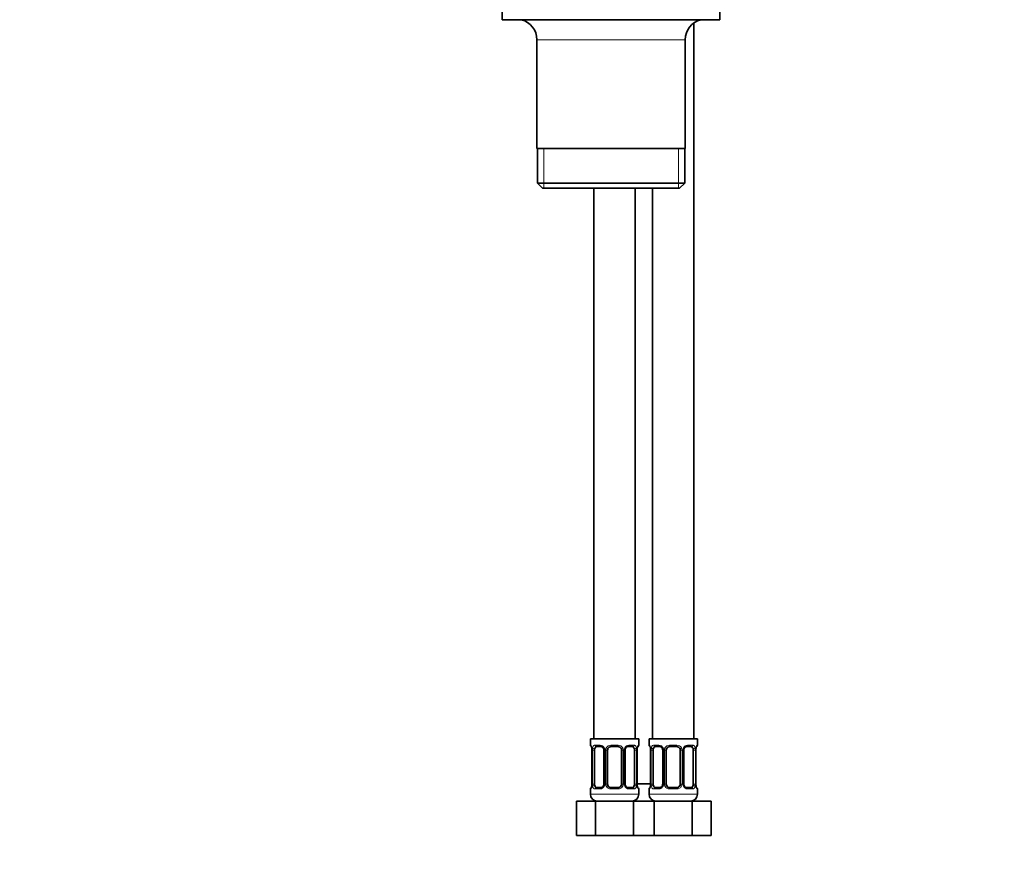
# Model space of a CAD drawing. Units: millimetres. Extents: x 0 to 1478, y 0 to 1758.
# Drawn here: x 498 to 783, y 782 to 1022 of the extents above; entities that cross this region are included whole.
import ezdxf
from ezdxf import colors
from ezdxf.entities.mleader import LeaderData, LeaderLine
from ezdxf.math import Vec2, Vec3

# ---------------------------------------------------------------- set-up
doc = ezdxf.new("R2010")
doc.units = ezdxf.units.MM
doc.layers.add('DV1_Défaut', color=7, linetype='Continuous')
doc.layers.add('Défaut', color=7, linetype='Continuous')

# ---------------------------------------------------------------- blocks, each defined once
blk = doc.blocks.new('_DOT')
at = {"color": 0}
blk.add_line((0, 0), (-1, 0), dxfattribs=at)
at = {"color": 0, "const_width": 0.333}
blk.add_lwpolyline([(-0.1665, 0, 1), (0.1665, 0, 1)], format="xyb", close=True, dxfattribs=at)
blk = doc.blocks.new('SE')
at = {"layer": 'DV1_Défaut', "color": 7, "linetype": 'Continuous', "lineweight": 35}
for p, q in [((637.36, 1025.98), (637.36, 1022.48)), ((700.36, 1022.48), (700.36, 1025.98)), ((637.36, 1022.48), (700.36, 1022.48)), ((692.86, 814.18), (692.86, 1021.56)), ((647.36, 1016.68), (647.36, 985.18)), ((690.36, 985.18), (690.36, 1016.68)), ((690.36, 985.18), (647.36, 985.18)), ((647.51, 985.18), (647.51, 975.18)), ((690.21, 975.18), (690.21, 985.18)), ((690.21, 975.18), (647.51, 975.18)), ((647.51, 975.18), (649.01, 973.68)), ((688.71, 973.68), (690.21, 975.18)), ((649.01, 973.68), (688.71, 973.68)), ((663.86, 973.68), (663.86, 814.18)), ((675.86, 814.18), (675.86, 973.68)), ((680.86, 973.68), (680.86, 814.18)), ((676.86, 814.18), (662.86, 814.18)), ((662.86, 814.18), (662.86, 812.38)), ((676.86, 812.38), (676.86, 814.18)), ((693.86, 814.18), (679.86, 814.18)), ((679.86, 814.18), (679.86, 812.38)), ((693.86, 812.38), (693.86, 814.18)), ((663.31, 810.98), (663.31, 801.11)), ((664.06, 801.11), (664.06, 810.98)), ((665.95, 811.98), (664.54, 811.98)), ((666.81, 810.98), (666.81, 801.11)), ((667.86, 801.11), (667.86, 810.98)), ((670.86, 811.98), (668.86, 811.98)), ((671.86, 810.98), (671.86, 801.11)), ((672.91, 801.11), (672.91, 810.98)), ((675.18, 811.98), (673.77, 811.98)), ((675.66, 810.98), (675.66, 801.11)), ((676.41, 801.11), (676.41, 810.98)), ((676.42, 810.98), (676.42, 811.19)), ((680.31, 810.98), (680.31, 801.11)), ((681.06, 801.11), (681.06, 810.98)), ((682.95, 811.98), (681.54, 811.98)), ((683.81, 810.98), (683.81, 801.11)), ((684.86, 801.11), (684.86, 810.98)), ((687.86, 811.98), (685.86, 811.98)), ((688.86, 810.98), (688.86, 801.11)), ((689.91, 801.11), (689.91, 810.98)), ((692.18, 811.98), (690.77, 811.98)), ((692.66, 810.98), (692.66, 801.11)), ((693.41, 801.11), (693.41, 810.98)), ((693.42, 810.98), (693.42, 811.19)), ((676.41, 801.18), (680.31, 801.18)), ((662.86, 799.71), (662.86, 798.18)), ((663.31, 801.11), (663.3, 800.9)), ((664.54, 800.11), (665.95, 800.11)), ((668.86, 800.11), (670.86, 800.11)), ((673.77, 800.11), (675.18, 800.11)), ((676.86, 798.18), (676.86, 799.71)), ((679.86, 799.71), (679.86, 798.18)), ((680.31, 801.11), (680.3, 800.9)), ((681.54, 800.11), (682.95, 800.11)), ((685.86, 800.11), (687.86, 800.11)), ((690.77, 800.11), (692.18, 800.11)), ((693.86, 798.18), (693.86, 799.71)), ((658.89, 796.18), (664.38, 796.18)), ((658.89, 786.18), (658.89, 796.18)), ((664.38, 796.18), (675.35, 796.18)), ((664.38, 786.18), (664.38, 796.18)), ((675.35, 796.18), (678.36, 796.18)), ((675.35, 786.18), (675.35, 796.18)), ((678.36, 796.18), (681.38, 796.18)), ((681.38, 796.18), (692.35, 796.18)), ((681.38, 786.18), (681.38, 796.18)), ((692.35, 796.18), (697.83, 796.18)), ((692.35, 786.18), (692.35, 796.18)), ((697.83, 786.18), (697.83, 796.18)), ((658.89, 786.18), (664.38, 786.18)), ((664.38, 786.18), (675.35, 786.18)), ((675.35, 786.18), (678.36, 786.18)), ((678.36, 786.18), (681.38, 786.18)), ((681.38, 786.18), (692.35, 786.18)), ((692.35, 786.18), (697.83, 786.18))]:
    blk.add_line(p, q, dxfattribs=at)
at = {"layer": 'DV1_Défaut', "color": 7, "linetype": 'Continuous', "lineweight": 18}
for p, q in [((647.36, 1016.68), (690.36, 1016.68)), ((649.38, 973.68), (649.38, 985.18)), ((688.34, 973.68), (688.34, 985.18)), ((662.94, 812.38), (662.86, 812.38)), ((663.34, 810.98), (663.31, 810.98)), ((663.34, 810.98), (663.34, 801.11)), ((663.45, 801.11), (663.45, 810.98)), ((664.06, 810.98), (663.45, 810.98)), ((664.22, 812.38), (665.72, 812.38)), ((666.81, 810.98), (667.05, 810.98)), ((667.05, 810.98), (667.05, 801.11)), ((667.32, 801.11), (667.32, 810.98)), ((667.86, 810.98), (667.32, 810.98)), ((668.8, 812.38), (670.92, 812.38)), ((671.86, 810.98), (672.4, 810.98)), ((672.4, 810.98), (672.4, 801.11)), ((672.68, 801.11), (672.68, 810.98)), ((672.91, 810.98), (672.68, 810.98)), ((674, 812.38), (675.5, 812.38)), ((675.66, 810.98), (676.27, 810.98)), ((676.27, 810.98), (676.27, 801.11)), ((676.38, 801.11), (676.38, 810.98)), ((676.38, 810.98), (676.41, 810.98)), ((676.78, 812.38), (676.86, 812.38)), ((679.94, 812.38), (679.86, 812.38)), ((680.34, 810.98), (680.31, 810.98)), ((680.34, 810.98), (680.34, 801.11)), ((680.45, 801.11), (680.45, 810.98)), ((681.06, 810.98), (680.45, 810.98)), ((681.22, 812.38), (682.72, 812.38)), ((683.81, 810.98), (684.05, 810.98)), ((684.05, 810.98), (684.05, 801.11)), ((684.32, 801.11), (684.32, 810.98)), ((684.86, 810.98), (684.32, 810.98)), ((685.8, 812.38), (687.92, 812.38)), ((688.86, 810.98), (689.4, 810.98)), ((689.4, 810.98), (689.4, 801.11)), ((689.68, 801.11), (689.68, 810.98)), ((689.91, 810.98), (689.68, 810.98)), ((691, 812.38), (692.5, 812.38)), ((692.66, 810.98), (693.27, 810.98)), ((693.27, 810.98), (693.27, 801.11)), ((693.38, 801.11), (693.38, 810.98)), ((693.38, 810.98), (693.41, 810.98)), ((693.78, 812.38), (693.86, 812.38)), ((662.86, 799.71), (662.94, 799.71)), ((663.31, 801.11), (663.34, 801.11)), ((663.45, 801.11), (664.06, 801.11)), ((665.72, 799.71), (664.22, 799.71)), ((667.05, 801.11), (666.81, 801.11)), ((667.32, 801.11), (667.86, 801.11)), ((670.92, 799.71), (668.8, 799.71)), ((672.4, 801.11), (671.86, 801.11)), ((672.68, 801.11), (672.91, 801.11)), ((675.5, 799.71), (674, 799.71)), ((676.27, 801.11), (675.66, 801.11)), ((676.41, 801.11), (676.38, 801.11)), ((676.78, 799.71), (676.86, 799.71)), ((679.86, 799.71), (679.94, 799.71)), ((680.31, 801.11), (680.34, 801.11)), ((680.45, 801.11), (681.06, 801.11)), ((682.72, 799.71), (681.22, 799.71)), ((684.05, 801.11), (683.81, 801.11)), ((684.32, 801.11), (684.86, 801.11)), ((687.92, 799.71), (685.8, 799.71)), ((689.4, 801.11), (688.86, 801.11)), ((689.68, 801.11), (689.91, 801.11)), ((692.5, 799.71), (691, 799.71)), ((693.27, 801.11), (692.66, 801.11)), ((693.41, 801.11), (693.38, 801.11)), ((693.78, 799.71), (693.86, 799.71)), ((676.86, 798.18), (662.86, 798.18)), ((693.86, 798.18), (679.86, 798.18))]:
    blk.add_line(p, q, dxfattribs=at)
at = {"layer": 'DV1_Défaut', "color": 7, "linetype": 'Continuous', "lineweight": 35}
for centre, radius, start, end in [((641.36, 1016.68), 6, 0, 75.1649), ((696.36, 1016.68), 6, 104.8351, 180), ((663.26, 812.38), 0.4, 180, 250.7041), ((660.91, 811.06), 2.4, 11.0248, 15.0358), ((660.99, 811.08), 2.32, 357.6205, 10.8807), ((666.16, 811.08), 0.641, 351.6847, 31.813), ((668.86, 810.98), 1, 154.4167, 180), ((668.86, 810.98), 1, 90, 154.4167), ((670.86, 810.98), 1, 25.5833, 90), ((670.86, 810.98), 1, 0, 25.5833), ((673.67, 811.06), 0.743, 151.2177, 185.9242), ((680, 810.92), 3.59, 170.4396, 175.6526), ((676.82, 811.47), 0.368, 163.3219, 172.8283), ((676.46, 812.38), 0.4, 303.3407, 0), ((680.26, 812.38), 0.4, 180, 250.7041), ((677.91, 811.06), 2.4, 11.0248, 15.0358), ((677.99, 811.08), 2.32, 357.6205, 10.8807), ((683.16, 811.08), 0.641, 351.6847, 31.813), ((685.86, 810.98), 1, 154.4167, 180), ((685.86, 810.98), 1, 90, 154.4167), ((687.86, 810.98), 1, 25.5833, 90), ((687.86, 810.98), 1, 0, 25.5833), ((690.67, 811.06), 0.743, 151.2177, 185.9242), ((697, 810.92), 3.59, 170.4396, 175.6526), ((693.82, 811.47), 0.368, 163.3219, 172.8283), ((693.46, 812.38), 0.4, 303.3407, 0), ((663.26, 799.71), 0.4, 123.3407, 180), ((662.9, 800.62), 0.368, 343.3236, 352.8405), ((659.73, 801.17), 3.59, 350.4387, 355.6541), ((666.06, 801.03), 0.742, 331.2195, 5.9269), ((668.86, 801.11), 1, 180, 205.5833), ((668.86, 801.11), 1, 205.5833, 270), ((670.86, 801.11), 1, 270, 334.4167), ((670.86, 801.11), 1, 334.4167, 0), ((673.56, 801.01), 0.642, 171.6644, 211.8576), ((678.73, 801.01), 2.32, 177.6198, 190.8913), ((678.76, 801.02), 2.35, 190.965, 195.0755), ((676.46, 799.71), 0.4, 0, 70.7041), ((680.26, 799.71), 0.4, 123.3407, 180), ((679.9, 800.62), 0.368, 343.3236, 352.8405), ((676.73, 801.17), 3.59, 350.4387, 355.6541), ((683.06, 801.03), 0.742, 331.2195, 5.9269), ((685.86, 801.11), 1, 180, 205.5833), ((685.86, 801.11), 1, 205.5833, 270), ((687.86, 801.11), 1, 270, 334.4167), ((687.86, 801.11), 1, 334.4167, 0), ((690.56, 801.01), 0.642, 171.6644, 211.8576), ((695.73, 801.01), 2.32, 177.6198, 190.8913), ((695.76, 801.02), 2.35, 190.965, 195.0755), ((693.46, 799.71), 0.4, 0, 70.7041), ((664.86, 798.18), 2, 180, 270), ((674.86, 798.18), 2, 270, 0), ((681.86, 798.18), 2, 180, 270), ((691.86, 798.18), 2, 270, 0)]:
    blk.add_arc(centre, radius, start, end, dxfattribs=at)
at = {"layer": 'DV1_Défaut', "color": 7, "linetype": 'Continuous', "lineweight": 18}
for centre, radius, start, end in [((659.99, 810.99), 3.35, 359.8705, 10.2708), ((666.23, 811), 2.78, 167.8078, 180.3687), ((665.65, 811), 1.39, 25.1473, 87.3249), ((665.67, 810.99), 1.38, 359.8791, 25.9211), ((668.66, 810.99), 1.34, 153.3511, 180.1815), ((668.78, 810.89), 1.49, 89.2905, 152.1251), ((670.94, 810.89), 1.49, 27.8747, 90.7097), ((671.06, 810.99), 1.34, 359.817, 26.6505), ((674.05, 810.99), 1.38, 154.0799, 180.1199), ((674.07, 811), 1.39, 92.6748, 154.853), ((673.49, 811), 2.78, 359.628, 12.1955), ((679.73, 810.99), 3.35, 169.7304, 180.1284), ((676.99, 810.99), 3.35, 359.8705, 10.2708), ((683.23, 811), 2.78, 167.8078, 180.3687), ((682.65, 811), 1.39, 25.1473, 87.3249), ((682.67, 810.99), 1.38, 359.8791, 25.9211), ((685.66, 810.99), 1.34, 153.3511, 180.1815), ((685.78, 810.89), 1.49, 89.2905, 152.1251), ((687.94, 810.89), 1.49, 27.8747, 90.7097), ((688.06, 810.99), 1.34, 359.817, 26.6505), ((691.05, 810.99), 1.38, 154.0799, 180.1199), ((691.07, 811), 1.39, 92.6748, 154.853), ((690.49, 811), 2.78, 359.628, 12.1955), ((696.73, 810.99), 3.35, 169.7304, 180.1284), ((659.99, 801.1), 3.35, 349.7304, 0.1284), ((666.23, 801.09), 2.78, 179.628, 192.1955), ((665.65, 801.09), 1.39, 272.6748, 334.853), ((665.67, 801.11), 1.38, 334.0799, 0.1199), ((668.66, 801.1), 1.34, 179.817, 206.6505), ((668.78, 801.2), 1.49, 207.8747, 270.7097), ((670.94, 801.2), 1.49, 269.2905, 332.1251), ((671.06, 801.1), 1.34, 333.3511, 0.1815), ((674.05, 801.11), 1.38, 179.8791, 205.9211), ((674.07, 801.09), 1.39, 205.1473, 267.3249), ((673.49, 801.09), 2.78, 347.8078, 0.3687), ((679.73, 801.1), 3.35, 179.8705, 190.2708), ((676.99, 801.1), 3.35, 349.7304, 0.1284), ((683.23, 801.09), 2.78, 179.628, 192.1955), ((682.65, 801.09), 1.39, 272.6748, 334.853), ((682.67, 801.11), 1.38, 334.0799, 0.1199), ((685.66, 801.1), 1.34, 179.817, 206.6505), ((685.78, 801.2), 1.49, 207.8747, 270.7097), ((687.94, 801.2), 1.49, 269.2905, 332.1251), ((688.06, 801.1), 1.34, 333.3511, 0.1815), ((691.05, 801.11), 1.38, 179.8791, 205.9211), ((691.07, 801.09), 1.39, 205.1473, 267.3249), ((690.49, 801.09), 2.78, 347.8078, 0.3687), ((696.73, 801.1), 3.35, 179.8705, 190.2708)]:
    blk.add_arc(centre, radius, start, end, dxfattribs=at)
for centre, major_axis, ratio, start_param, end_param in [((663.34, 812.38), (0, -0.4), 0.988455, 4.712389, 5.616398), ((663.66, 811.59), (0.394, 0.069), 0.426558, 2.752818, 3.147726), ((663.88, 811.59), (0.391, -0.084), 0.411702, 3.62283, 5.508006), ((664.54, 812.38), (0, -0.4), 0.806081, 4.712389, 6.283185), ((665.95, 812.38), (0, -0.4), 0.591806, 4.712389, 6.283185), ((667.08, 811.59), (0.363, 0.168), 0.191543, 1.963754, 3.15119), ((667.6, 811.59), (0.361, -0.173), 0.155676, 4.398009, 6.283185), ((668.86, 812.38), (0, -0.4), 0.151515, 4.712389, 6.283185), ((670.86, 812.38), (0, -0.4), 0.151515, 0, 1.570796), ((672.12, 811.59), (-0.361, -0.173), 0.155676, 0, 1.885177), ((672.64, 811.59), (-0.363, 0.168), 0.191543, 3.131673, 4.319431), ((673.77, 812.38), (0, -0.4), 0.591806, 0, 1.570796), ((675.18, 812.38), (0, -0.4), 0.806081, 0, 1.570796), ((675.84, 811.59), (-0.391, -0.084), 0.411702, 0.775179, 2.660356), ((676.06, 811.59), (-0.394, 0.069), 0.426558, 3.119894, 3.530367), ((676.38, 812.38), (0, -0.4), 0.988455, 0.600061, 1.570796), ((680.34, 812.38), (0, -0.4), 0.988455, 4.712389, 5.616398), ((680.66, 811.59), (0.394, 0.069), 0.426558, 2.752818, 3.147726), ((680.88, 811.59), (0.391, -0.084), 0.411702, 3.62283, 5.508006), ((681.54, 812.38), (0, -0.4), 0.806081, 4.712389, 6.283185), ((682.95, 812.38), (0, -0.4), 0.591806, 4.712389, 6.283185), ((684.08, 811.59), (0.363, 0.168), 0.191543, 1.963754, 3.15119), ((684.6, 811.59), (0.361, -0.173), 0.155676, 4.398009, 6.283185), ((685.86, 812.38), (0, -0.4), 0.151515, 4.712389, 6.283185), ((687.86, 812.38), (0, -0.4), 0.151515, 0, 1.570796), ((689.12, 811.59), (-0.361, -0.173), 0.155676, 0, 1.885177), ((689.64, 811.59), (-0.363, 0.168), 0.191543, 3.131673, 4.319431), ((690.77, 812.38), (0, -0.4), 0.591806, 0, 1.570796), ((692.18, 812.38), (0, -0.4), 0.806081, 0, 1.570796), ((692.84, 811.59), (-0.391, -0.084), 0.411702, 0.775179, 2.660356), ((693.06, 811.59), (-0.394, 0.069), 0.426558, 3.119894, 3.530367), ((693.38, 812.38), (0, -0.4), 0.988455, 0.600061, 1.570796), ((663.34, 799.71), (0, -0.4), 0.988455, 3.738456, 4.712389), ((663.66, 800.5), (0.394, -0.069), 0.426558, 3.120479, 3.530367), ((663.88, 800.5), (-0.391, -0.084), 0.411702, 3.916772, 5.801948), ((664.54, 799.71), (0, -0.4), 0.806081, 3.141593, 4.712389), ((665.95, 799.71), (0, -0.4), 0.591806, 3.141593, 4.712389), ((667.08, 800.5), (0.363, -0.168), 0.191543, 3.125845, 4.319431), ((667.6, 800.5), (-0.361, -0.173), 0.155676, 3.141593, 5.026769), ((668.86, 799.71), (0, -0.4), 0.151515, 3.141593, 4.712389), ((670.86, 799.71), (0, -0.4), 0.151515, 1.570796, 3.141593), ((672.12, 800.5), (0.361, -0.173), 0.155676, 1.256416, 3.141593), ((672.64, 800.5), (-0.363, -0.168), 0.191543, 1.963754, 3.156943), ((673.77, 799.71), (0, -0.4), 0.591806, 1.570796, 3.141593), ((675.18, 799.71), (0, -0.4), 0.806081, 1.570796, 3.141593), ((675.84, 800.5), (0.391, -0.084), 0.411702, 0.481237, 2.366414), ((676.06, 800.5), (-0.394, -0.069), 0.426558, 2.752818, 3.149019), ((676.38, 799.71), (0, -0.4), 0.988455, 1.570796, 2.479582), ((680.34, 799.71), (0, -0.4), 0.988455, 3.738456, 4.712389), ((680.66, 800.5), (0.394, -0.069), 0.426558, 3.120479, 3.530367), ((680.88, 800.5), (-0.391, -0.084), 0.411702, 3.916772, 5.801948), ((681.54, 799.71), (0, -0.4), 0.806081, 3.141593, 4.712389), ((682.95, 799.71), (0, -0.4), 0.591806, 3.141593, 4.712389), ((684.08, 800.5), (0.363, -0.168), 0.191543, 3.125845, 4.319431), ((684.6, 800.5), (-0.361, -0.173), 0.155676, 3.141593, 5.026769), ((685.86, 799.71), (0, -0.4), 0.151515, 3.141593, 4.712389), ((687.86, 799.71), (0, -0.4), 0.151515, 1.570796, 3.141593), ((689.12, 800.5), (0.361, -0.173), 0.155676, 1.256416, 3.141593), ((689.64, 800.5), (-0.363, -0.168), 0.191543, 1.963754, 3.156943), ((690.77, 799.71), (0, -0.4), 0.591806, 1.570796, 3.141593), ((692.18, 799.71), (0, -0.4), 0.806081, 1.570796, 3.141593), ((692.84, 800.5), (0.391, -0.084), 0.411702, 0.481237, 2.366414), ((693.06, 800.5), (-0.394, -0.069), 0.426558, 2.752818, 3.149019), ((693.38, 799.71), (0, -0.4), 0.988455, 1.570796, 2.479582)]:
    blk.add_ellipse(centre, major_axis=major_axis, ratio=ratio, start_param=start_param, end_param=end_param, dxfattribs=at)
at = {"layer": 'DV1_Défaut', "color": 7, "linetype": 'Continuous', "lineweight": 35}
for centre, major_axis, start_param, end_param in [((664.77, 810.98), (0, -1), 4.265876, 4.712389), ((664.77, 810.98), (0, -1), 3.141593, 4.265876), ((674.95, 810.98), (0, 1), 5.158902, 6.283185), ((674.95, 810.98), (0, 1), 4.712389, 5.158902), ((681.77, 810.98), (0, -1), 4.265876, 4.712389), ((681.77, 810.98), (0, -1), 3.141593, 4.265876), ((691.95, 810.98), (0, 1), 5.158902, 6.283185), ((691.95, 810.98), (0, 1), 4.712389, 5.158902), ((664.77, 801.11), (0, -1), 4.712389, 5.158902), ((664.77, 801.11), (0, -1), 5.158902, 6.283185), ((674.95, 801.11), (0, 1), 3.141593, 4.265876), ((674.95, 801.11), (0, 1), 4.265876, 4.712389), ((681.77, 801.11), (0, -1), 4.712389, 5.158902), ((681.77, 801.11), (0, -1), 5.158902, 6.283185), ((691.95, 801.11), (0, 1), 3.141593, 4.265876), ((691.95, 801.11), (0, 1), 4.265876, 4.712389)]:
    blk.add_ellipse(centre, major_axis=major_axis, ratio=0.707107, start_param=start_param, end_param=end_param, dxfattribs=at)
at = {"layer": 'DV1_Défaut', "color": 7, "linetype": 'Continuous', "lineweight": 18}
for points, knots in [([(662.94, 812.38), (662.96, 812.38), (662.99, 812.37), (663.04, 812.29), (663.08, 812.24), (663.14, 812.1), (663.17, 812.02), (663.23, 811.82), (663.26, 811.71), (663.29, 811.59)], [0, 0, 0, 0, 0.25, 0.25, 0.5, 0.5, 0.75, 0.75, 1, 1, 1, 1]), ([(663.51, 811.59), (663.54, 811.71), (663.58, 811.82), (663.67, 812.02), (663.72, 812.1), (663.84, 812.24), (663.91, 812.29), (664.06, 812.37), (664.14, 812.38), (664.22, 812.38)], [0, 0, 0, 0, 0.25, 0.25, 0.5, 0.5, 0.75, 0.75, 1, 1, 1, 1]), ([(664.54, 811.98), (664.49, 811.98), (664.44, 811.97), (664.35, 811.92), (664.31, 811.88), (664.21, 811.73), (664.16, 811.59), (664.13, 811.42)], [0, 0, 0, 0, 0.25, 0.25, 0.5, 0.5, 1, 1, 1, 1]), ([(675.59, 811.42), (675.58, 811.5), (675.56, 811.58), (675.51, 811.72), (675.48, 811.78), (675.38, 811.93), (675.29, 811.98), (675.18, 811.98)], [0, 0, 0, 0, 0.25, 0.25, 0.5, 0.5, 1, 1, 1, 1]), ([(675.5, 812.38), (675.59, 812.38), (675.66, 812.37), (675.81, 812.29), (675.88, 812.24), (676, 812.1), (676.05, 812.02), (676.14, 811.82), (676.18, 811.71), (676.21, 811.59)], [0, 0, 0, 0, 0.25, 0.25, 0.5, 0.5, 0.75, 0.75, 1, 1, 1, 1]), ([(676.44, 811.59), (676.46, 811.71), (676.49, 811.82), (676.55, 812.02), (676.58, 812.1), (676.65, 812.24), (676.68, 812.29), (676.73, 812.37), (676.76, 812.38), (676.78, 812.38)], [0, 0, 0, 0, 0.25, 0.25, 0.5, 0.5, 0.75, 0.75, 1, 1, 1, 1]), ([(679.94, 812.38), (679.96, 812.38), (679.99, 812.37), (680.04, 812.29), (680.08, 812.24), (680.14, 812.1), (680.17, 812.02), (680.23, 811.82), (680.26, 811.71), (680.29, 811.59)], [0, 0, 0, 0, 0.25, 0.25, 0.5, 0.5, 0.75, 0.75, 1, 1, 1, 1]), ([(680.51, 811.59), (680.54, 811.71), (680.58, 811.82), (680.67, 812.02), (680.72, 812.1), (680.84, 812.24), (680.91, 812.29), (681.06, 812.37), (681.14, 812.38), (681.22, 812.38)], [0, 0, 0, 0, 0.25, 0.25, 0.5, 0.5, 0.75, 0.75, 1, 1, 1, 1]), ([(681.54, 811.98), (681.49, 811.98), (681.44, 811.97), (681.35, 811.92), (681.31, 811.88), (681.21, 811.73), (681.16, 811.59), (681.13, 811.42)], [0, 0, 0, 0, 0.25, 0.25, 0.5, 0.5, 1, 1, 1, 1]), ([(692.59, 811.42), (692.58, 811.5), (692.56, 811.58), (692.51, 811.72), (692.48, 811.78), (692.38, 811.93), (692.29, 811.98), (692.18, 811.98)], [0, 0, 0, 0, 0.25, 0.25, 0.5, 0.5, 1, 1, 1, 1]), ([(692.5, 812.38), (692.59, 812.38), (692.66, 812.37), (692.81, 812.29), (692.88, 812.24), (693, 812.1), (693.05, 812.02), (693.14, 811.82), (693.18, 811.71), (693.21, 811.59)], [0, 0, 0, 0, 0.25, 0.25, 0.5, 0.5, 0.75, 0.75, 1, 1, 1, 1]), ([(693.44, 811.59), (693.46, 811.71), (693.49, 811.82), (693.55, 812.02), (693.58, 812.1), (693.65, 812.24), (693.68, 812.29), (693.73, 812.37), (693.76, 812.38), (693.78, 812.38)], [0, 0, 0, 0, 0.25, 0.25, 0.5, 0.5, 0.75, 0.75, 1, 1, 1, 1]), ([(663.29, 800.5), (663.26, 800.38), (663.23, 800.27), (663.17, 800.07), (663.14, 799.99), (663.08, 799.85), (663.04, 799.8), (662.99, 799.73), (662.96, 799.71), (662.94, 799.71)], [0, 0, 0, 0, 0.25, 0.25, 0.5, 0.5, 0.75, 0.75, 1, 1, 1, 1]), ([(664.22, 799.71), (664.13, 799.71), (664.06, 799.73), (663.91, 799.8), (663.84, 799.85), (663.72, 799.99), (663.67, 800.07), (663.58, 800.27), (663.54, 800.38), (663.51, 800.5)], [0, 0, 0, 0, 0.25, 0.25, 0.5, 0.5, 0.75, 0.75, 1, 1, 1, 1]), ([(664.13, 800.68), (664.15, 800.59), (664.16, 800.51), (664.21, 800.37), (664.24, 800.31), (664.34, 800.16), (664.43, 800.11), (664.54, 800.11)], [0, 0, 0, 0, 0.25, 0.25, 0.5, 0.5, 1, 1, 1, 1]), ([(675.18, 800.11), (675.23, 800.11), (675.28, 800.12), (675.37, 800.17), (675.41, 800.21), (675.51, 800.36), (675.56, 800.5), (675.59, 800.68)], [0, 0, 0, 0, 0.25, 0.25, 0.5, 0.5, 1, 1, 1, 1]), ([(676.21, 800.5), (676.18, 800.38), (676.14, 800.27), (676.05, 800.07), (676, 799.99), (675.88, 799.85), (675.81, 799.8), (675.67, 799.73), (675.59, 799.71), (675.5, 799.71)], [0, 0, 0, 0, 0.25, 0.25, 0.5, 0.5, 0.75, 0.75, 1, 1, 1, 1]), ([(676.78, 799.71), (676.76, 799.71), (676.73, 799.73), (676.68, 799.8), (676.65, 799.85), (676.58, 799.99), (676.55, 800.07), (676.49, 800.27), (676.46, 800.38), (676.44, 800.5)], [0, 0, 0, 0, 0.25, 0.25, 0.5, 0.5, 0.75, 0.75, 1, 1, 1, 1]), ([(680.29, 800.5), (680.26, 800.38), (680.23, 800.27), (680.17, 800.07), (680.14, 799.99), (680.08, 799.85), (680.04, 799.8), (679.99, 799.73), (679.96, 799.71), (679.94, 799.71)], [0, 0, 0, 0, 0.25, 0.25, 0.5, 0.5, 0.75, 0.75, 1, 1, 1, 1]), ([(681.22, 799.71), (681.13, 799.71), (681.06, 799.73), (680.91, 799.8), (680.84, 799.85), (680.72, 799.99), (680.67, 800.07), (680.58, 800.27), (680.54, 800.38), (680.51, 800.5)], [0, 0, 0, 0, 0.25, 0.25, 0.5, 0.5, 0.75, 0.75, 1, 1, 1, 1]), ([(681.13, 800.68), (681.15, 800.59), (681.16, 800.51), (681.21, 800.37), (681.24, 800.31), (681.34, 800.16), (681.43, 800.11), (681.54, 800.11)], [0, 0, 0, 0, 0.25, 0.25, 0.5, 0.5, 1, 1, 1, 1]), ([(692.18, 800.11), (692.23, 800.11), (692.28, 800.12), (692.37, 800.17), (692.41, 800.21), (692.51, 800.36), (692.56, 800.5), (692.59, 800.68)], [0, 0, 0, 0, 0.25, 0.25, 0.5, 0.5, 1, 1, 1, 1]), ([(693.21, 800.5), (693.18, 800.38), (693.14, 800.27), (693.05, 800.07), (693, 799.99), (692.88, 799.85), (692.81, 799.8), (692.67, 799.73), (692.59, 799.71), (692.5, 799.71)], [0, 0, 0, 0, 0.25, 0.25, 0.5, 0.5, 0.75, 0.75, 1, 1, 1, 1]), ([(693.78, 799.71), (693.76, 799.71), (693.73, 799.73), (693.68, 799.8), (693.65, 799.85), (693.58, 799.99), (693.55, 800.07), (693.49, 800.27), (693.46, 800.38), (693.44, 800.5)], [0, 0, 0, 0, 0.25, 0.25, 0.5, 0.5, 0.75, 0.75, 1, 1, 1, 1])]:
    blk.add_open_spline(points, degree=3, knots=knots, dxfattribs=at)
at = {"layer": 'DV1_Défaut', "color": 7, "linetype": 'Continuous', "lineweight": 35}
for points, knots in [([(663.09, 812.09), (663.09, 812.09), (663.1, 812.08), (663.13, 812), (663.19, 811.87), (663.22, 811.74), (663.23, 811.68)], [0, 0, 0, 0, 0.155432, 0.409681, 0.788059, 1, 1, 1, 1]), ([(665.96, 811.98), (665.96, 811.98), (666.04, 811.99), (666.23, 811.94), (666.49, 811.76), (666.67, 811.55), (666.71, 811.43), (666.71, 811.42)], [0, 0, 0, 0, 0.018463, 0.326404, 0.656833, 0.975391, 1, 1, 1, 1]), ([(673.01, 811.42), (673.01, 811.43), (673.05, 811.54), (673.21, 811.74), (673.46, 811.92), (673.67, 811.99), (673.75, 811.98), (673.76, 811.98)], [0, 0, 0, 0, 0.014855, 0.314736, 0.63077, 0.95003, 1, 1, 1, 1]), ([(676.47, 811.58), (676.49, 811.68), (676.53, 811.86), (676.6, 812.03), (676.63, 812.09), (676.64, 812.09), (676.62, 812.07), (676.61, 812.06)], [0, 0, 0, 0, 0.2909654, 0.5942562, 0.7924871, 0.9195308, 1, 1, 1, 1]), ([(680.09, 812.09), (680.09, 812.09), (680.1, 812.08), (680.13, 812), (680.19, 811.87), (680.22, 811.74), (680.23, 811.68)], [0, 0, 0, 0, 0.155432, 0.409681, 0.788059, 1, 1, 1, 1]), ([(682.96, 811.98), (682.96, 811.98), (683.04, 811.99), (683.23, 811.94), (683.49, 811.76), (683.67, 811.55), (683.71, 811.43), (683.71, 811.42)], [0, 0, 0, 0, 0.018463, 0.326404, 0.656833, 0.975391, 1, 1, 1, 1]), ([(690.01, 811.42), (690.01, 811.43), (690.05, 811.54), (690.21, 811.74), (690.46, 811.92), (690.67, 811.99), (690.75, 811.98), (690.76, 811.98)], [0, 0, 0, 0, 0.014855, 0.314736, 0.63077, 0.95003, 1, 1, 1, 1]), ([(693.47, 811.58), (693.49, 811.68), (693.53, 811.86), (693.6, 812.03), (693.63, 812.09), (693.64, 812.09), (693.62, 812.07), (693.61, 812.06)], [0, 0, 0, 0, 0.290965, 0.594256, 0.792487, 0.919531, 1, 1, 1, 1]), ([(663.25, 800.51), (663.23, 800.41), (663.19, 800.23), (663.12, 800.06), (663.09, 800), (663.09, 800), (663.1, 800.02), (663.12, 800.03)], [0, 0, 0, 0, 0.290207, 0.592707, 0.790421, 0.917133, 1, 1, 1, 1]), ([(666.71, 800.67), (666.71, 800.67), (666.67, 800.56), (666.51, 800.35), (666.26, 800.17), (666.05, 800.1), (665.97, 800.11), (665.96, 800.12)], [0, 0, 0, 0, 0.015011, 0.314858, 0.630856, 0.950079, 1, 1, 1, 1]), ([(673.77, 800.11), (673.76, 800.11), (673.69, 800.1), (673.49, 800.15), (673.23, 800.33), (673.06, 800.54), (673.01, 800.66), (673.01, 800.67)], [0, 0, 0, 0, 0.018456, 0.326283, 0.656589, 0.975028, 1, 1, 1, 1]), ([(676.63, 800), (676.63, 800), (676.62, 800.01), (676.59, 800.09), (676.53, 800.22), (676.51, 800.35), (676.49, 800.41)], [0, 0, 0, 0, 0.155432, 0.409681, 0.788059, 1, 1, 1, 1]), ([(680.25, 800.51), (680.23, 800.41), (680.19, 800.23), (680.12, 800.06), (680.09, 800), (680.09, 800), (680.1, 800.02), (680.12, 800.03)], [0, 0, 0, 0, 0.290207, 0.592707, 0.790421, 0.917133, 1, 1, 1, 1]), ([(683.71, 800.67), (683.71, 800.67), (683.67, 800.56), (683.51, 800.35), (683.26, 800.17), (683.05, 800.1), (682.97, 800.11), (682.96, 800.12)], [0, 0, 0, 0, 0.015011, 0.314858, 0.630856, 0.950079, 1, 1, 1, 1]), ([(690.77, 800.11), (690.76, 800.11), (690.69, 800.1), (690.49, 800.15), (690.23, 800.33), (690.06, 800.54), (690.01, 800.66), (690.01, 800.67)], [0, 0, 0, 0, 0.018456, 0.326283, 0.656589, 0.975028, 1, 1, 1, 1]), ([(693.63, 800), (693.63, 800), (693.62, 800.01), (693.59, 800.09), (693.53, 800.22), (693.51, 800.35), (693.49, 800.41)], [0, 0, 0, 0, 0.155432, 0.409681, 0.788059, 1, 1, 1, 1])]:
    blk.add_open_spline(points, degree=3, knots=knots, dxfattribs=at)

msp = doc.modelspace()

# ---------------------------------------------------------------- block references
at = {"layer": 'Défaut'}
msp.add_blockref('SE', (0, 0), dxfattribs=at)

# ---------------------------------------------------------------- leaders
at = {"layer": 'Défaut', "color": 7, "linetype": 'Continuous', "lineweight": 18}
ml = msp.add_multileader_mtext('Standard', dxfattribs=at)
ml.set_content('{\\pxsm0.9;\\fSolid Edge ISO|b1||i0||c0|p34;\\W1.;17/03/2021\\P}', color=256)
ml.set_leader_properties()
ml.set_arrow_properties(name='DOT')
ml.build(insert=Vec2(0, 0))
ml.multileader.update_dxf_attribs({"leader_type": 0, "dogleg_length": 0, "arrow_head_size": 12})
ctx = ml.context
ctx.base_point, ctx.char_height, ctx.arrow_head_size, ctx.landing_gap_size = Vec3(1390.41, 1750.71), 12, 12, 4.2
notes = []
notes.append((ctx, [(0, (0, 0, 0), (0, 0), (1, 0), 1, [])]))
ctx.mtext.insert = Vec3(1392.41, 1756.83)
for ctx, leaders in notes:
    for number, flags, end, landing, length, lines in leaders:
        leader = LeaderData()
        leader.index, (leader.has_last_leader_line, leader.has_dogleg_vector, leader.attachment_direction) = number, flags
        leader.last_leader_point, leader.dogleg_vector, leader.dogleg_length = Vec3(end), Vec3(landing), length
        for number, points, colour, breaks in lines:
            line = LeaderLine()
            line.index, line.vertices, line.color, line.breaks = number, Vec3.list(points), colors.encode_raw_color(colour), breaks
            leader.lines.append(line)
        ctx.leaders.append(leader)

doc.saveas('drawing.dxf')
